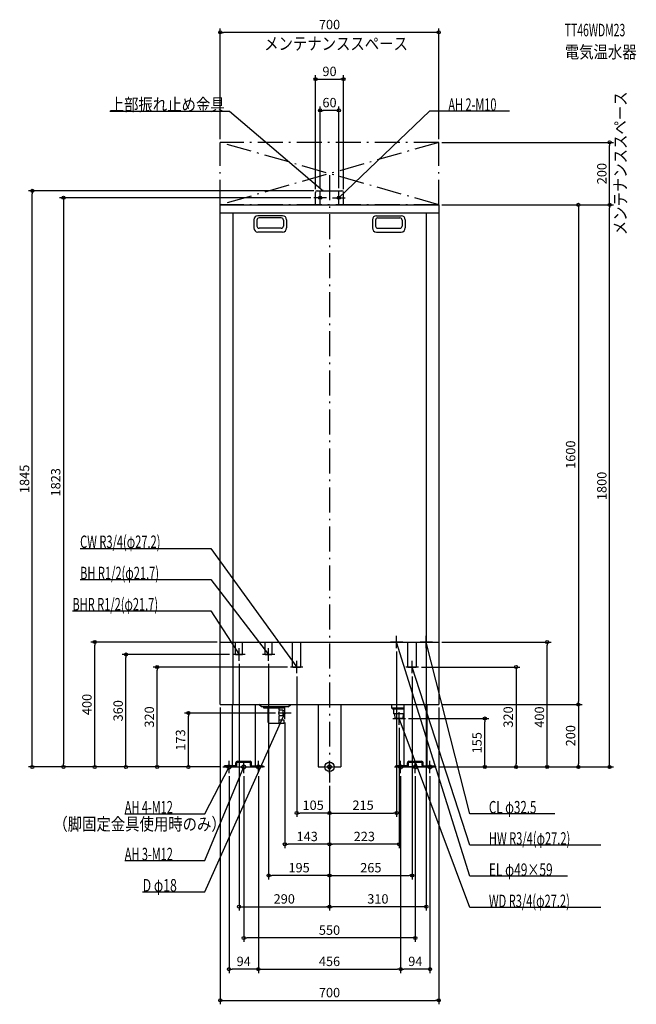
# Model space of a CAD drawing. Extents: x -993 to 983, y -760 to 2393.
import ezdxf
from ezdxf.enums import TextEntityAlignment as Align

# ---------------------------------------------------------------- set-up
doc = ezdxf.new("R2010")
doc.units = 0
doc.linetypes.add('DASHDOT', pattern=[125, 80, -20, 5, -20])
doc.linetypes.add('DASHED', pattern=[0.75, 0.5, -0.25])
doc.layers.get('DEFPOINTS').update_dxf_attribs({"linetype": 'CONTINUOUS'})
for name, color, linetype in [('ARRANGE', 1, 'CONTINUOUS'), ('BASIS', 6, 'CONTINUOUS'), ('DETAIL', 5, 'CONTINUOUS'), ('ETC', 61, 'CONTINUOUS'), ('FIX', 11, 'CONTINUOUS'), ('NOTE', 4, 'CONTINUOUS'), ('OUTLINE', 3, 'CONTINUOUS'), ('SERVICESPACE', 2, 'CONTINUOUS'), ('SIZE', 30, 'CONTINUOUS')]:
    doc.layers.add(name, color=color, linetype=linetype)
doc.styles.add('STANDARD1', font='MONOTXT', dxfattribs={"bigfont": 'BIGFONT'})

msp = doc.modelspace()

# ---------------------------------------------------------------- linework, layer by layer
at = {"layer": 'ARRANGE', "linetype": 'CONTINUOUS'}
msp.add_circle((0, 0), 15, dxfattribs=at)
at = {"layer": 'BASIS', "linetype": 'DASHDOT'}
msp.add_line((0, 1895), (0, -50), dxfattribs=at)
at = {"layer": 'DEFPOINTS', "color": 30, "linetype": 'CONTINUOUS'}
for p in [(-350, 2352.4), (45, 2202.4), (-30, 2102.4), (-350, 2000), (350, 2000), (350, 2000), (897.6, 2000), (-952.4, 1845), (-45, 1840), (-40, 1845), (-30, 1843), (30, 1843), (45, 1840), (-50, 1823), (350, 1800), (350, 1800), (350, 1800), (897.6, 1800), (-752.4, 400), (-350, 400), (215, 380), (310, 380), (350, 400), (697.6, 400), (-652.4, 360), (-310, 360), (-552.4, 320), (-290, 340), (-195, 340), (-125, 320), (285, 320), (-105, 300), (265, 300), (-350, 200), (350, 200), (350, 200), (350, 200), (797.6, 200), (-452.4, 172.5), (-163, 172.5), (-143, 152.5), (223, 135), (243, 155), (497.6, 155), (-852.4, 0), (-342, 0), (-342, 0), (-342, 0), (-342, 0), (-342, 0), (-342, 0), (342, 0), (342, 0), (342, 0), (342, 0), (342, 0), (597.6, 0), (797.6, 0), (-322, -20), (-275, -20), (-228, -20), (-228, -20), (228, -20), (228, -20), (275, -20), (322, -20), (0, -50), (0, -50), (0, -50), (0, -50), (0, -50), (0, -50), (0, -50), (0, -50), (-105, -147.6), (215, -147.6), (-143, -247.6), (0, -247.6), (-195, -347.6), (265, -347.6), (0, -447.6), (0, -447.6), (-275, -547.6), (-322, -647.6), (228, -647.6), (228, -647.6), (350, -747.6)]:
    msp.add_point(p, dxfattribs=at)
at = {"layer": 'DETAIL', "linetype": 'CONTINUOUS'}
for p, q in [((-45, 1800), (-45, 1840)), ((-45, 1800), (-45, 1840)), ((-40, 1845), (40, 1845)), ((-40, 1845), (40, 1845)), ((45, 1800), (45, 1840)), ((45, 1800), (45, 1840)), ((-350, 200), (-350, 1800)), ((-350, 1800), (350, 1800)), ((350, 1800), (350, 200)), ((-350, 1774), (350, 1774)), ((-310, 1774), (-310, 200)), ((310, 1774), (310, 200)), ((-242.5, 1752), (-242.5, 1726)), ((-232.5, 1751), (-232.5, 1732)), ((-150.5, 1765), (-229.5, 1765)), ((-154.5, 1758), (-225.5, 1758)), ((-147.5, 1751), (-147.5, 1732)), ((-137.5, 1752), (-137.5, 1726)), ((137.5, 1752), (137.5, 1726)), ((147.5, 1751), (147.5, 1732)), ((150.5, 1765), (229.5, 1765)), ((154.5, 1758), (225.5, 1758)), ((232.5, 1751), (232.5, 1732)), ((242.5, 1752), (242.5, 1726)), ((-150.5, 1713), (-229.5, 1713)), ((-154.5, 1725), (-225.5, 1725)), ((150.5, 1713), (229.5, 1713)), ((154.5, 1725), (225.5, 1725)), ((-350, 200), (350, 200)), ((-311.5, 200), (-311.5, 0)), ((-238.5, 200), (-238.5, 0)), ((-218, 192), (-226, 200)), ((-132, 192), (-218, 192)), ((-210.5, 188.5), (-210.5, 192)), ((-147.5, 188.5), (-147.5, 192)), ((-132, 192), (-124, 200)), ((-36.5, 200), (-36.5, 0)), ((36.5, 200), (36.5, 0)), ((199, 200), (199, 189)), ((238.5, 200), (238.5, 0)), ((311.5, 200), (311.5, 0)), ((-147.5, 188.5), (-210.5, 188.5)), ((-197, 143), (-197, 188.5)), ((-161, 181.726916), (-161, 188.5)), ((-148, 181.5), (-161, 181.726916)), ((-148, 163.5), (-161, 163.273084)), ((-161, 143), (-161, 163.273084)), ((-148, 181.5), (-143, 180.7)), ((-148, 163.5), (-148, 181.5)), ((-148, 163.5), (-143, 164.3)), ((-143, 164.3), (-143, 180.7)), ((203, 185), (199, 189)), ((199, 189), (238.5, 189)), ((238.5, 185), (203, 185)), ((205.216945, 185), (205.216945, 170)), ((238.5, 170), (205.216945, 170)), ((210.3125, 155), (209.375, 170)), ((235.6875, 155), (236.625, 170)), ((-146, 139), (-193, 139)), ((-146, 150), (-161, 150)), ((-146, 150), (-146, 139)), ((-146, 149.2), (-146, 140)), ((235.6875, 155), (210.3125, 155)), ((235.6875, 155), (210.3125, 155)), ((-337, 0), (-337, 3.2)), ((-337, 0), (-337, 3.2)), ((-301.5, 3.2), (-337, 3.2)), ((-301.5, 3.2), (-337, 3.2)), ((-301.5, 0), (-337, 0)), ((-301.5, 0), (-337, 0)), ((-311.5, 0), (-238.5, 0)), ((-311.5, 0), (-238.5, 0)), ((-300, 4.7), (-300, 13.3)), ((-300, 4.7), (-300, 13.3)), ((-296.8, 4.7), (-296.8, 13.3)), ((-296.8, 4.7), (-296.8, 13.3)), ((-295.3, 18), (-254.7, 18)), ((-295.3, 18), (-254.7, 18)), ((-295.3, 14.8), (-254.7, 14.8)), ((-295.3, 14.8), (-254.7, 14.8)), ((-253.2, 4.7), (-253.2, 13.3)), ((-253.2, 4.7), (-253.2, 13.3)), ((-250, 4.7), (-250, 13.3)), ((-250, 4.7), (-250, 13.3)), ((-248.5, 3.2), (-213, 3.2)), ((-248.5, 3.2), (-213, 3.2)), ((-248.5, 0), (-213, 0)), ((-248.5, 0), (-213, 0)), ((-213, 0), (-213, 3.2)), ((-213, 0), (-213, 3.2)), ((-36.5, 0), (36.5, 0)), ((213, 0), (213, 3.2)), ((213, 0), (213, 3.2)), ((248.5, 3.2), (213, 3.2)), ((248.5, 3.2), (213, 3.2)), ((248.5, 0), (213, 0)), ((248.5, 0), (213, 0)), ((238.5, 0), (311.5, 0)), ((311.5, 0), (238.5, 0)), ((250, 4.7), (250, 13.3)), ((250, 4.7), (250, 13.3)), ((253.2, 4.7), (253.2, 13.3)), ((253.2, 4.7), (253.2, 13.3)), ((254.7, 18), (295.3, 18)), ((254.7, 18), (295.3, 18)), ((254.7, 14.8), (295.3, 14.8)), ((254.7, 14.8), (295.3, 14.8)), ((296.8, 4.7), (296.8, 13.3)), ((296.8, 4.7), (296.8, 13.3)), ((300, 4.7), (300, 13.3)), ((300, 4.7), (300, 13.3)), ((301.5, 3.2), (337, 3.2)), ((301.5, 3.2), (337, 3.2)), ((301.5, 0), (337, 0)), ((301.5, 0), (337, 0)), ((337, 0), (337, 3.2)), ((337, 0), (337, 3.2))]:
    msp.add_line(p, q, dxfattribs=at)
at = {"layer": 'DETAIL', "linetype": 'DASHED'}
for p, q in [((-350, 400), (350, 400)), ((-300.85, 368), (-300.85, 400)), ((-300.85, 360), (-300.85, 400)), ((-279.15, 360), (-279.15, 400)), ((-205.85, 360), (-205.85, 400)), ((-184.15, 360), (-184.15, 400)), ((-118.6, 320), (-118.6, 400)), ((-91.4, 320), (-91.4, 400)), ((251.4, 320), (251.4, 400)), ((278.6, 320), (278.6, 400)), ((-300.85, 360), (-279.15, 360)), ((-205.85, 360), (-184.15, 360)), ((-118.6, 320), (-91.4, 320)), ((251.4, 320), (278.6, 320))]:
    msp.add_line(p, q, dxfattribs=at)
at = {"layer": 'DETAIL', "linetype": 'CONTINUOUS'}
for centre, radius, start, end in [((-40, 1840), 5, 90, 180), ((-40, 1840), 5, 90, 180), ((40, 1840), 5, 0, 90), ((40, 1840), 5, 0, 90), ((-229.5, 1752), 13, 90, 180), ((-225.5, 1751), 7, 90, 180), ((-154.5, 1751), 7, 0, 90), ((-150.5, 1752), 13, 0, 90), ((150.5, 1752), 13, 90, 180), ((154.5, 1751), 7, 90, 180), ((225.5, 1751), 7, 0, 90), ((229.5, 1752), 13, 0, 90), ((-229.5, 1726), 13, 180, 270), ((-225.5, 1732), 7, 180, 270), ((-154.5, 1732), 7, 270, 0), ((-150.5, 1726), 13, 270, 0), ((150.5, 1726), 13, 180, 270), ((154.5, 1732), 7, 180, 270), ((225.5, 1732), 7, 270, 0), ((229.5, 1726), 13, 270, 0), ((-145.541543, 172.5), 18, 149.170932, 210.829068), ((-193, 143), 4, 180, 270), ((-165, 143), 4, 270, 0), ((-301.5, 4.7), 1.5, 270, 0), ((-301.5, 4.7), 4.7, 270, 0), ((-301.5, 4.7), 4.7, 270, 0), ((-301.5, 4.7), 1.5, 270, 0), ((-295.3, 13.3), 4.7, 90, 180), ((-295.3, 13.3), 4.7, 90, 180), ((-295.3, 13.3), 1.5, 90, 180), ((-295.3, 13.3), 1.5, 90, 180), ((-254.7, 13.3), 4.7, 0, 90), ((-254.7, 13.3), 4.7, 0, 90), ((-254.7, 13.3), 1.5, 0, 90), ((-254.7, 13.3), 1.5, 0, 90), ((-248.5, 4.7), 4.7, 180, 270), ((-248.5, 4.7), 4.7, 180, 270), ((-248.5, 4.7), 1.5, 180, 270), ((-248.5, 4.7), 1.5, 180, 270), ((248.5, 4.7), 1.5, 270, 0), ((248.5, 4.7), 4.7, 270, 0), ((248.5, 4.7), 4.7, 270, 0), ((248.5, 4.7), 1.5, 270, 0), ((254.7, 13.3), 4.7, 90, 180), ((254.7, 13.3), 4.7, 90, 180), ((254.7, 13.3), 1.5, 90, 180), ((254.7, 13.3), 1.5, 90, 180), ((295.3, 13.3), 4.7, 0, 90), ((295.3, 13.3), 4.7, 0, 90), ((295.3, 13.3), 1.5, 0, 90), ((295.3, 13.3), 1.5, 0, 90), ((301.5, 4.7), 4.7, 180, 270), ((301.5, 4.7), 4.7, 180, 270), ((301.5, 4.7), 1.5, 180, 270), ((301.5, 4.7), 1.5, 180, 270)]:
    msp.add_arc(centre, radius, start, end, dxfattribs=at)
at = {"layer": 'FIX', "linetype": 'CONTINUOUS'}
for centre, radius in [((-30, 1823), 5), ((30, 1823), 5), ((-322, 0), 6), ((-275, 0), 6), ((-275, 0), 6), ((-228, 0), 6), ((0, 0), 6), ((228, 0), 6), ((275, 0), 6), ((322, 0), 6)]:
    msp.add_circle(centre, radius, dxfattribs=at)
at = {"layer": 'NOTE', "linetype": 'CONTINUOUS'}
for p, q in [((-704.25, 2100), (-320, 2100)), ((-320, 2100), (-20, 1845)), ((320, 2100), (30, 1823)), ((576.25, 2100), (320, 2100)), ((-30, 1803), (-30, 1843)), ((-20, 1845), (-21.807201, 1845.856752)), ((-20, 1845), (-21.136706, 1846.645569)), ((30, 1803), (30, 1843)), ((-10, 1823), (-50, 1823)), ((10, 1823), (50, 1823)), ((30, 1823), (31.039439, 1824.708674)), ((30, 1823), (31.754517, 1823.960036)), ((-799.25, 700), (-380, 700)), ((-380, 700), (-105, 320)), ((-799.25, 600), (-380, 600)), ((-380, 600), (-195, 360)), ((-823.75, 500), (-380, 500)), ((-380, 500), (-290, 360)), ((215, 380), (215, 420)), ((310, 380), (310, 420)), ((-290, 340), (-290, 380)), ((-195, 340), (-195, 380)), ((235, 400), (195, 400)), ((450, -350), (215, 400)), ((215, 400), (216.07158, 398.311298)), ((215, 400), (215.083665, 398.001751)), ((330, 400), (290, 400)), ((310, 400), (309.974906, 398.000157)), ((450, -150), (310, 400)), ((310, 400), (310.978189, 398.255539)), ((-270, 360), (-310, 360)), ((-290, 360), (-291.480089, 361.345115)), ((-290, 360), (-290.609237, 361.904949)), ((-175, 360), (-215, 360)), ((-195, 360), (-196.589385, 361.214024)), ((-195, 360), (-195.769436, 361.846068)), ((-85, 320), (-125, 320)), ((-105, 320), (-106.551931, 321.26155)), ((-105, 320), (-105.713237, 321.8685)), ((-105, 300), (-105, 340)), ((285, 320), (245, 320)), ((265, 300), (265, 340)), ((450, -250), (265, 320)), ((265, 320), (266.088734, 318.322306)), ((265, 320), (265.104025, 318.002707)), ((-143, 152.5), (-143, 192.5)), ((-400, -400), (-143, 172.5)), ((-123, 172.5), (-163, 172.5)), ((-143, 172.5), (-144.263401, 170.949575)), ((-143, 172.5), (-143.318925, 170.525592)), ((223, 135), (223, 175)), ((203, 155), (243, 155)), ((450, -450), (223, 155)), ((223, 155), (224.163293, 153.373116)), ((223, 155), (223.193999, 153.009431)), ((-400, -150), (-322, 0)), ((-400, -300), (-275, 0)), ((-342, 0), (-302, 0)), ((-322, 0), (-323.350522, -1.475157)), ((-322, 0), (-322.432008, -1.952785)), ((-322, -20), (-322, 20)), ((-295, 0), (-255, 0)), ((-275, 0), (-276.22084, -1.584156)), ((-275, 0), (-275.2652, -1.982339)), ((-275, -20), (-275, 20)), ((-208, 0), (-248, 0)), ((-228, -20), (-228, 20)), ((-20, 0), (20, 0)), ((0, -20), (0, 20)), ((208, 0), (248, 0)), ((228, -20), (228, 20)), ((255, 0), (295, 0)), ((275, -20), (275, 20)), ((342, 0), (302, 0)), ((322, -20), (322, 20)), ((-656.25, -150), (-400, -150)), ((722.25, -150), (450, -150)), ((869.25, -250), (450, -250)), ((-656.25, -300), (-400, -300)), ((762.75, -350), (450, -350)), ((-598.75, -400), (-400, -400)), ((869.25, -450), (450, -450))]:
    msp.add_line(p, q, dxfattribs=at)
at = {"layer": 'OUTLINE', "linetype": 'CONTINUOUS'}
for p, q in [((-350, 1800), (350, 1800)), ((-350, 200), (-350, 1800)), ((350, 1800), (350, 200)), ((-350, 200), (350, 200)), ((-311.5, 200), (-311.5, 0)), ((-238.5, 200), (-238.5, 0)), ((-36.5, 200), (-36.5, 0)), ((36.5, 200), (36.5, 0)), ((238.5, 200), (238.5, 0)), ((311.5, 200), (311.5, 0)), ((-311.5, 0), (-238.5, 0)), ((-36.5, 0), (36.5, 0)), ((311.5, 0), (238.5, 0))]:
    msp.add_line(p, q, dxfattribs=at)
at = {"layer": 'SERVICESPACE', "linetype": 'DASHDOT'}
for p, q in [((350, 1800), (-350, 2000)), ((350, 2000), (-350, 1800)), ((-350, 1800), (-350, 2000)), ((350, 2000), (-350, 2000)), ((350, 1800), (350, 2000)), ((350, 1800), (-350, 1800))]:
    msp.add_line(p, q, dxfattribs=at)
at = {"layer": 'SIZE', "color": 30, "linetype": 'CONTINUOUS'}
for p, q in [((-350, 2010), (-350, 2364.9)), ((350, 2010), (350, 2364.9)), ((-350, 2352.4), (-340, 2352.4)), ((340, 2352.4), (-340, 2352.4)), ((350, 2352.4), (340, 2352.4)), ((-45, 1850), (-45, 2214.9)), ((45, 1850), (45, 2214.9)), ((-45, 2202.4), (-35, 2202.4)), ((-35, 2202.4), (35, 2202.4)), ((45, 2202.4), (35, 2202.4)), ((-30, 1853), (-30, 2114.9)), ((30, 1853), (30, 2114.9)), ((-30, 2102.4), (-20, 2102.4)), ((20, 2102.4), (-20, 2102.4)), ((30, 2102.4), (20, 2102.4)), ((360, 2000), (910.1, 2000)), ((897.6, 2000), (897.6, 1990)), ((897.6, 1810), (897.6, 1990)), ((-50, 1845), (-964.9, 1845)), ((-952.4, 1845), (-952.4, 1835)), ((-952.4, 10), (-952.4, 1835)), ((-60, 1823), (-864.9, 1823)), ((-852.4, 1823), (-852.4, 1813)), ((-852.4, 1813), (-852.4, 10)), ((360, 1800), (810.1, 1800)), ((360, 1800), (910.1, 1800)), ((360, 1800), (910.1, 1800)), ((797.6, 1800), (797.6, 1790)), ((897.6, 1800), (897.6, 1810)), ((897.6, 1800), (897.6, 1790)), ((797.6, 1790), (797.6, 210)), ((897.6, 10), (897.6, 1790)), ((-360, 400), (-764.9, 400)), ((-752.4, 400), (-752.4, 390)), ((-752.4, 10), (-752.4, 390)), ((360, 400), (710.1, 400)), ((697.6, 400), (697.6, 390)), ((697.6, 10), (697.6, 390)), ((-320, 360), (-664.9, 360)), ((-652.4, 360), (-652.4, 350)), ((-652.4, 10), (-652.4, 350)), ((215, 370), (215, -160.1)), ((310, 370), (310, -460.1)), ((-135, 320), (-564.9, 320)), ((-552.4, 320), (-552.4, 310)), ((-290, 330), (-290, -460.1)), ((-195, 330), (-195, -360.1)), ((295, 320), (610.1, 320)), ((597.6, 320), (597.6, 310)), ((-552.4, 10), (-552.4, 310)), ((-105, 290), (-105, -160.1)), ((265, 290), (265, -360.1)), ((597.6, 310), (597.6, 10)), ((-350, 190), (-350, -760.1)), ((350, 190), (350, -760.1)), ((360, 200), (810.1, 200)), ((360, 200), (810.1, 200)), ((797.6, 200), (797.6, 210)), ((797.6, 200), (797.6, 190)), ((797.6, 190), (797.6, 10)), ((-173, 172.5), (-464.9, 172.5)), ((-452.4, 172.5), (-452.4, 162.5)), ((-452.4, 10), (-452.4, 162.5)), ((-143, 142.5), (-143, -260.1)), ((253, 155), (510.1, 155)), ((497.6, 155), (497.6, 145)), ((497.6, 10), (497.6, 145)), ((223, 125), (223, -260.1)), ((-352, 0), (-964.9, 0)), ((-952.4, 0), (-952.4, 10)), ((-352, 0), (-864.9, 0)), ((-852.4, 0), (-852.4, 10)), ((-352, 0), (-764.9, 0)), ((-752.4, 0), (-752.4, 10)), ((-352, 0), (-664.9, 0)), ((-652.4, 0), (-652.4, 10)), ((-352, 0), (-564.9, 0)), ((-552.4, 0), (-552.4, 10)), ((-352, 0), (-464.9, 0)), ((-452.4, 0), (-452.4, 10)), ((352, 0), (610.1, 0)), ((352, 0), (710.1, 0)), ((352, 0), (510.1, 0)), ((352, 0), (810.1, 0)), ((352, 0), (910.1, 0)), ((497.6, 0), (497.6, 10)), ((597.6, 0), (597.6, 10)), ((697.6, 0), (697.6, 10)), ((797.6, 0), (797.6, 10)), ((897.6, 0), (897.6, 10)), ((-322, -30), (-322, -660.1)), ((-275, -30), (-275, -560.1)), ((-228, -30), (-228, -660.1)), ((-228, -30), (-228, -660.1)), ((228, -30), (228, -660.1)), ((228, -30), (228, -660.1)), ((275, -30), (275, -560.1)), ((322, -30), (322, -660.1)), ((0, -60), (0, -360.1)), ((0, -60), (0, -160.1)), ((0, -60), (0, -160.1)), ((0, -60), (0, -460.1)), ((0, -60), (0, -460.1)), ((0, -60), (0, -360.1)), ((0, -60), (0, -260.1)), ((0, -60), (0, -260.1)), ((-105, -147.6), (-95, -147.6)), ((-10, -147.6), (-95, -147.6)), ((0, -147.6), (-10, -147.6)), ((0, -147.6), (10, -147.6)), ((10, -147.6), (205, -147.6)), ((215, -147.6), (205, -147.6)), ((-143, -247.6), (-133, -247.6)), ((-10, -247.6), (-133, -247.6)), ((0, -247.6), (-10, -247.6)), ((0, -247.6), (10, -247.6)), ((213, -247.6), (10, -247.6)), ((223, -247.6), (213, -247.6)), ((-195, -347.6), (-185, -347.6)), ((-10, -347.6), (-185, -347.6)), ((0, -347.6), (-10, -347.6)), ((0, -347.6), (10, -347.6)), ((10, -347.6), (255, -347.6)), ((265, -347.6), (255, -347.6)), ((-290, -447.6), (-280, -447.6)), ((-280, -447.6), (-10, -447.6)), ((0, -447.6), (-10, -447.6)), ((0, -447.6), (10, -447.6)), ((300, -447.6), (10, -447.6)), ((310, -447.6), (300, -447.6)), ((-275, -547.6), (-265, -547.6)), ((265, -547.6), (-265, -547.6)), ((275, -547.6), (265, -547.6)), ((-322, -647.6), (-312, -647.6)), ((-238, -647.6), (-312, -647.6)), ((-228, -647.6), (-238, -647.6)), ((-228, -647.6), (-218, -647.6)), ((-218, -647.6), (218, -647.6)), ((228, -647.6), (218, -647.6)), ((228, -647.6), (238, -647.6)), ((312, -647.6), (238, -647.6)), ((322, -647.6), (312, -647.6)), ((-350, -747.6), (-340, -747.6)), ((-340, -747.6), (340, -747.6)), ((350, -747.6), (340, -747.6))]:
    msp.add_line(p, q, dxfattribs=at)
for centre in [(-350, 2352.4), (350, 2352.4), (-45, 2202.4), (45, 2202.4), (-30, 2102.4), (30, 2102.4), (897.6, 2000), (-952.4, 1845), (-852.4, 1823), (797.6, 1800), (897.6, 1800), (897.6, 1800), (-752.4, 400), (697.6, 400), (-652.4, 360), (-552.4, 320), (597.6, 320), (797.6, 200), (797.6, 200), (-452.4, 172.5), (497.6, 155), (-952.4, 0), (-852.4, 0), (-752.4, 0), (-652.4, 0), (-552.4, 0), (-452.4, 0), (497.6, 0), (597.6, 0), (697.6, 0), (797.6, 0), (897.6, 0), (-105, -147.6), (0, -147.6), (0, -147.6), (215, -147.6), (-143, -247.6), (0, -247.6), (0, -247.6), (223, -247.6), (-195, -347.6), (0, -347.6), (0, -347.6), (265, -347.6), (-290, -447.6), (0, -447.6), (0, -447.6), (310, -447.6), (-275, -547.6), (275, -547.6), (-322, -647.6), (-228, -647.6), (-228, -647.6), (228, -647.6), (228, -647.6), (322, -647.6), (-350, -747.6), (350, -747.6)]:
    msp.add_circle(centre, 5, dxfattribs=at)

# ---------------------------------------------------------------- texts
at = {"layer": 'ETC', "linetype": 'CONTINUOUS', "style": 'STANDARD1'}
for s, width, p in [('TT46WDM23', 0.6125, (753.947021, 2339.688232)), ('電気温水器', 0.84375, (753.947021, 2269.688232))]:
    msp.add_text(s, height=40, dxfattribs=dict(at, width=width)).set_placement(p)
at = {"layer": 'NOTE', "linetype": 'CONTINUOUS', "style": 'STANDARD1'}
for s, rotation, width, p in [('メンテナンススペース', 359.999996, 0.84375, (-209.371109, 2296.29834)), ('上部振れ止め金具', 0.000003, 0.84375, (-704.25, 2101)), ('メンテナンススペース', 90.000005, 0.84375, (951.862793, 1702.694214)), ('AH 2-M10', 0.000003, 0.644737, (380.75, 2101)), ('CW R3/4(φ27.2)', 359.999996, 0.650362, (-799.25, 701)), ('BH R1/2(φ21.7)', 0.000009, 0.650362, (-799.25, 600.999939)), ('BHR R1/2(φ21.7)', 0.000009, 0.647804, (-823.75, 500.999939)), ('AH 4-M12', 0.000003, 0.644737, (-656.25, -149.000015)), ('CL φ32.5', 359.999996, 0.679487, (510.75, -149)), ('（脚固定金具使用時のみ）', 0.000003, 0.84375, (-885.027039, -203.006424)), ('HW R3/4(φ27.2)', 359.999996, 0.650362, (510.75, -249)), ('AH 3-M12', 0.000003, 0.644737, (-656.25, -299)), ('EL φ49×59', 359.999996, 0.701389, (510.75, -349)), ('D φ18', 0.000009, 0.721354, (-598.75, -399.000031)), ('WD R3/4(φ27.2)', 359.999996, 0.650362, (510.75, -449))]:
    msp.add_text(s, height=40, rotation=rotation, dxfattribs=dict(at, width=width)).set_placement(p)
at = {"layer": 'SIZE', "color": 30, "linetype": 'CONTINUOUS'}
for s, p in [('700', (0, 2362.4)), ('90', (0, 2212.4)), ('60', (0, 2112.4)), ('105', (-52.5, -137.6)), ('215', (107.5, -137.6)), ('143', (-71.5, -237.6)), ('223', (111.5, -237.6)), ('195', (-97.5, -337.6)), ('265', (132.5, -337.6)), ('290', (-145, -437.6)), ('310', (155, -437.6)), ('550', (0, -537.6)), ('94', (-275, -637.6)), ('456', (0, -637.6)), ('94', (275, -637.6)), ('700', (0, -737.6))]:
    msp.add_text(s, height=30, dxfattribs=at).set_placement(p, align=Align.CENTER)
for s, p in [('200', (887.6, 1900)), ('1600', (787.6, 1000)), ('1845', (-962.4, 922.5)), ('1823', (-862.4, 911.5)), ('1800', (887.6, 900)), ('400', (-762.4, 200)), ('360', (-662.4, 180)), ('320', (-562.4, 160)), ('320', (587.6, 160)), ('400', (687.6, 159.775574)), ('200', (787.6, 100)), ('173', (-462.4, 86.25)), ('155', (487.6, 77.5))]:
    msp.add_text(s, height=30, rotation=90, dxfattribs=at).set_placement(p, align=Align.CENTER)

doc.saveas('drawing.dxf')
